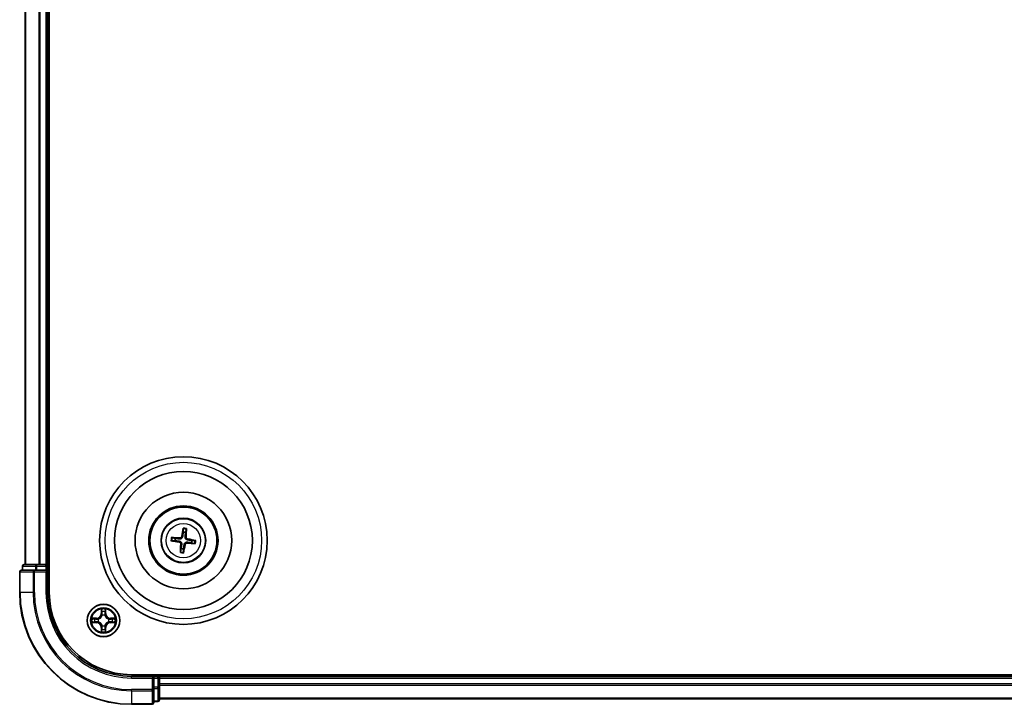
# Model space of a CAD drawing. Units: millimetres. Extents: x 7 to 6704, y 4 to 1409.
# Drawn here: x 1606 to 1782, y 753 to 876 of the extents above; entities that cross this region are included whole.
import ezdxf

# ---------------------------------------------------------------- set-up
doc = ezdxf.new("R2010")
doc.units = ezdxf.units.MM
doc.header["$LTSCALE"] = 0.5
doc.layers.add('Visible (ISO)', color=7, linetype='Continuous', lineweight=35)
doc.layers.add('Visible Narrow (ISO)', color=7, linetype='Continuous', lineweight=25)

msp = doc.modelspace()

# ---------------------------------------------------------------- linework, layer by layer
at = {"layer": 'Visible (ISO)'}
for p, q in [((1611.1903, 773.3835), (1611.1903, 983.3835)), ((1606.8903, 978.3835), (1606.8903, 778.3835)), ((1610.8903, 778.3835), (1610.8903, 978.3835)), ((1635.1579, 784.7564), (1635.16, 784.1847)), ((1635.5806, 784.1334), (1635.7201, 784.6878)), ((1633.1174, 782.6511), (1633.6892, 782.6533)), ((1633.7405, 783.0738), (1633.186, 783.2133)), ((1637.2632, 782.7159), (1636.6914, 782.7138)), ((1634.8, 781.2337), (1634.6605, 780.6792)), ((1635.2227, 780.6106), (1635.2206, 781.1824)), ((1636.6401, 782.2933), (1637.1946, 782.1537)), ((1608.5308, 777.3835), (1606.1903, 777.3835)), ((1606.3903, 778.0835), (1606.3903, 777.3835)), ((1608.9317, 778.3835), (1606.6903, 778.3835)), ((1608.9317, 777.3835), (1608.5308, 777.3835)), ((1609.3072, 778.3835), (1608.9317, 778.3835)), ((1608.9317, 777.3835), (1610.5903, 777.3835)), ((1609.5308, 778.3835), (1609.3072, 778.3835)), ((1610.5903, 778.3835), (1609.5308, 778.3835)), ((1610.8903, 778.3835), (1610.5903, 778.3835)), ((1610.5903, 777.0835), (1610.8903, 777.3835)), ((1610.8903, 777.3835), (1610.5903, 777.3835)), ((1611.1903, 778.3835), (1610.8903, 778.3835)), ((1610.8903, 777.3835), (1610.8903, 778.0835)), ((1610.8903, 773.3835), (1610.8903, 777.3835)), ((1605.8903, 777.0835), (1605.8903, 773.3835)), ((1945.8903, 758.6835), (1625.8903, 758.6835)), ((1629.8903, 758.3835), (1625.8903, 758.3835)), ((1629.8903, 758.3835), (1629.5903, 758.0835)), ((1630.5903, 758.3835), (1629.8903, 758.3835)), ((1629.8903, 758.0835), (1629.8903, 758.3835)), ((1629.8903, 758.0835), (1629.8903, 756.4249)), ((1630.8903, 758.3835), (1630.8903, 758.6835)), ((1630.8903, 758.0835), (1630.8903, 758.3835)), ((1940.8903, 758.3835), (1630.8903, 758.3835)), ((1630.8903, 757.024), (1630.8903, 758.0835)), ((1629.8903, 756.024), (1629.8903, 756.4249)), ((1630.8903, 756.8004), (1630.8903, 757.024)), ((1630.8903, 756.4249), (1630.8903, 756.8004)), ((1630.8903, 754.1835), (1630.8903, 756.4249)), ((1629.8903, 753.6835), (1629.8903, 756.024)), ((1630.8903, 754.3835), (1940.8903, 754.3835)), ((1625.8903, 753.3835), (1629.5903, 753.3835)), ((1629.8903, 753.8835), (1630.5903, 753.8835))]:
    msp.add_line(p, q, dxfattribs=at)
for centre, radius in [((1635.1903, 782.6835), 15), ((1635.1903, 782.6835), 12.35), ((1635.1903, 782.6835), 8.65), ((1635.1903, 782.6835), 6.2), ((1635.1903, 782.6835), 6), ((1635.1903, 782.6835), 4), ((1620.8903, 768.3835), 2.9)]:
    msp.add_circle(centre, radius, dxfattribs=at)
for centre, radius, start, end in [((1635.1903, 782.6835), 1.5014, 164.934273, 181.15487), ((1635.1903, 782.6835), 1.5014, 74.934273, 91.15487), ((1635.1903, 782.6835), 1.5014, 344.934273, 1.15487), ((1635.1903, 782.6835), 1.5014, 254.934273, 271.15487), ((1606.1903, 777.0835), 0.3, 90, 180), ((1606.6903, 778.0835), 0.3, 90, 180), ((1610.5903, 778.0835), 0.3, 0, 90), ((1625.8903, 773.3835), 20, 180, 270), ((1625.8903, 773.3835), 15, 180, 270), ((1625.8903, 773.3835), 14.7, 180, 270), ((1630.5903, 758.0835), 0.3, 0, 90), ((1629.5903, 753.6835), 0.3, 270, 0), ((1630.5903, 754.1835), 0.3, 270, 0)]:
    msp.add_arc(centre, radius, start, end, dxfattribs=at)
for centre, major_axis, start_param, end_param in [((1635.328, 782.6595), (-1.1163, -6.4019), 4.36827571, 4.60726001), ((1635.0508, 782.6933), (0.4556, 6.4825), 4.81751795, 5.05650225), ((1635.2143, 782.8213), (6.4019, -1.1163), 4.36827571, 4.60726001), ((1635.1805, 782.5441), (-6.4825, 0.4556), 4.81751795, 5.05650225), ((1635.1663, 782.5458), (-6.4019, 1.1163), 4.36827571, 4.60726001), ((1635.3298, 782.6737), (-0.4556, -6.4825), 4.81751795, 5.05650225), ((1635.0526, 782.7075), (1.1163, 6.4019), 4.36827571, 4.60726001), ((1635.2001, 782.823), (6.4825, -0.4556), 4.81751795, 5.05650225)]:
    msp.add_ellipse(centre, major_axis=major_axis, ratio=0.08715574, start_param=start_param, end_param=end_param, dxfattribs=at)
for points, knots in [([(1635.1579, 784.7564), (1635.1579, 784.7624), (1635.1583, 784.7708), (1635.16, 784.7905), (1635.1618, 784.8059), (1635.1657, 784.8344), (1635.1686, 784.8526), (1635.1736, 784.8818), (1635.1766, 784.8975), (1635.1794, 784.9109)], [0.0427285001, 0.0427285001, 0.0427285001, 0.0427285001, 0.0464696768, 0.0464696768, 0.0511089018, 0.0511089018, 0.0558160505, 0.0558160505, 0.05997866, 0.05997866, 0.05997866, 0.05997866]), ([(1635.7364, 784.8429), (1635.7358, 784.8293), (1635.735, 784.8133), (1635.7329, 784.7838), (1635.7313, 784.7654), (1635.7282, 784.7368), (1635.7263, 784.7214), (1635.7231, 784.7019), (1635.7215, 784.6937), (1635.7201, 784.6878)], [0.0145600729, 0.0145600729, 0.0145600729, 0.0145600729, 0.0187226824, 0.0187226824, 0.0234298311, 0.0234298311, 0.0280690561, 0.0280690561, 0.0318102328, 0.0318102328, 0.0318102328, 0.0318102328]), ([(1633.1174, 782.6511), (1633.1114, 782.6511), (1633.103, 782.6516), (1633.0833, 782.6532), (1633.068, 782.655), (1633.0394, 782.6589), (1633.0212, 782.6618), (1632.9921, 782.6669), (1632.9763, 782.6699), (1632.963, 782.6726)], [0.0427285001, 0.0427285001, 0.0427285001, 0.0427285001, 0.0464696768, 0.0464696768, 0.0511089018, 0.0511089018, 0.0558160505, 0.0558160505, 0.05997866, 0.05997866, 0.05997866, 0.05997866]), ([(1633.0309, 783.2296), (1633.0445, 783.2291), (1633.0605, 783.2282), (1633.09, 783.2261), (1633.1084, 783.2245), (1633.1371, 783.2215), (1633.1524, 783.2195), (1633.1719, 783.2164), (1633.1801, 783.2148), (1633.186, 783.2133)], [0.0145600729, 0.0145600729, 0.0145600729, 0.0145600729, 0.0187226824, 0.0187226824, 0.0234298311, 0.0234298311, 0.0280690561, 0.0280690561, 0.0318102328, 0.0318102328, 0.0318102328, 0.0318102328]), ([(1634.4753, 782.5528), (1634.5192, 782.5471), (1634.5626, 782.5353), (1634.6357, 782.5048), (1634.6718, 782.485), (1634.7385, 782.435), (1634.7691, 782.4048), (1634.8185, 782.3417), (1634.8405, 782.3047), (1634.8729, 782.228), (1634.8835, 782.1881), (1634.8955, 782.1098), (1634.8965, 782.0649), (1634.8915, 782.0209)], [0.2229562709, 0.2229562709, 0.2229562709, 0.2229562709, 0.2366879527, 0.2366879527, 0.2486991176, 0.2486991176, 0.2607102824, 0.2607102824, 0.2727214473, 0.2727214473, 0.2847326122, 0.2847326122, 0.298464294, 0.298464294, 0.298464294, 0.298464294]), ([(1635.0595, 783.3985), (1635.0539, 783.3546), (1635.0421, 783.3113), (1635.0116, 783.2382), (1634.9918, 783.2021), (1634.9418, 783.1353), (1634.9116, 783.1047), (1634.8485, 783.0553), (1634.8115, 783.0334), (1634.7347, 783.0009), (1634.6949, 782.9903), (1634.6166, 782.9784), (1634.5717, 782.9773), (1634.5277, 782.9824)], [0.2229562709, 0.2229562709, 0.2229562709, 0.2229562709, 0.2366879527, 0.2366879527, 0.2486991176, 0.2486991176, 0.2607102824, 0.2607102824, 0.2727214473, 0.2727214473, 0.2847326122, 0.2847326122, 0.298464294, 0.298464294, 0.298464294, 0.298464294]), ([(1634.8903, 783.4281), (1634.8828, 783.3873), (1634.8668, 783.3452), (1634.8191, 783.2707), (1634.7875, 783.2384), (1634.7194, 783.1903), (1634.6782, 783.1714), (1634.6036, 783.1544), (1634.571, 783.1518), (1634.5397, 783.1537)], [0, 0, 0, 0, 0.0124997785, 0.0124997785, 0.0249995571, 0.0249995571, 0.0375236714, 0.0375236714, 0.0466766062, 0.0466766062, 0.0466766062, 0.0466766062]), ([(1635.9053, 782.8143), (1635.8614, 782.82), (1635.818, 782.8318), (1635.7449, 782.8622), (1635.7088, 782.8821), (1635.6421, 782.932), (1635.6115, 782.9623), (1635.5621, 783.0253), (1635.5401, 783.0623), (1635.5077, 783.1391), (1635.4971, 783.179), (1635.4851, 783.2572), (1635.4841, 783.3022), (1635.4891, 783.3461)], [0.2229562709, 0.2229562709, 0.2229562709, 0.2229562709, 0.2366879527, 0.2366879527, 0.2486991176, 0.2486991176, 0.2607102824, 0.2607102824, 0.2727214473, 0.2727214473, 0.2847326122, 0.2847326122, 0.298464294, 0.298464294, 0.298464294, 0.298464294]), ([(1635.9348, 782.9835), (1635.8941, 782.991), (1635.8519, 783.0071), (1635.7775, 783.0547), (1635.7451, 783.0863), (1635.6971, 783.1545), (1635.6782, 783.1956), (1635.6611, 783.2703), (1635.6586, 783.3029), (1635.6605, 783.3341)], [0, 0, 0, 0, 0.0124997785, 0.0124997785, 0.0249995571, 0.0249995571, 0.0375236714, 0.0375236714, 0.0466766062, 0.0466766062, 0.0466766062, 0.0466766062]), ([(1637.2632, 782.7159), (1637.2692, 782.7159), (1637.2776, 782.7155), (1637.2973, 782.7138), (1637.3126, 782.7121), (1637.3412, 782.7081), (1637.3594, 782.7053), (1637.3885, 782.7002), (1637.4043, 782.6972), (1637.4176, 782.6945)], [0.0427285001, 0.0427285001, 0.0427285001, 0.0427285001, 0.0464696768, 0.0464696768, 0.0511089018, 0.0511089018, 0.0558160505, 0.0558160505, 0.05997866, 0.05997866, 0.05997866, 0.05997866]), ([(1634.4458, 782.3835), (1634.4865, 782.376), (1634.5287, 782.36), (1634.6032, 782.3124), (1634.6355, 782.2808), (1634.6835, 782.2126), (1634.7024, 782.1714), (1634.7195, 782.0968), (1634.722, 782.0642), (1634.7201, 782.033)], [0, 0, 0, 0, 0.0124997785, 0.0124997785, 0.0249995571, 0.0249995571, 0.0375236714, 0.0375236714, 0.0466766062, 0.0466766062, 0.0466766062, 0.0466766062]), ([(1635.3211, 781.9685), (1635.3267, 782.0124), (1635.3386, 782.0558), (1635.369, 782.1289), (1635.3889, 782.165), (1635.4388, 782.2318), (1635.469, 782.2624), (1635.5321, 782.3117), (1635.5691, 782.3337), (1635.6459, 782.3661), (1635.6857, 782.3767), (1635.764, 782.3887), (1635.8089, 782.3898), (1635.8529, 782.3847)], [0.2229562709, 0.2229562709, 0.2229562709, 0.2229562709, 0.2366879527, 0.2366879527, 0.2486991176, 0.2486991176, 0.2607102824, 0.2607102824, 0.2727214473, 0.2727214473, 0.2847326122, 0.2847326122, 0.298464294, 0.298464294, 0.298464294, 0.298464294]), ([(1635.4903, 781.939), (1635.4978, 781.9798), (1635.5138, 782.0219), (1635.5615, 782.0964), (1635.5931, 782.1287), (1635.6612, 782.1767), (1635.7024, 782.1956), (1635.777, 782.2127), (1635.8096, 782.2152), (1635.8409, 782.2133)], [0, 0, 0, 0, 0.0124997785, 0.0124997785, 0.0249995571, 0.0249995571, 0.0375236714, 0.0375236714, 0.0466766062, 0.0466766062, 0.0466766062, 0.0466766062]), ([(1637.3497, 782.1374), (1637.3361, 782.138), (1637.3201, 782.1389), (1637.2906, 782.1409), (1637.2722, 782.1425), (1637.2435, 782.1456), (1637.2282, 782.1476), (1637.2087, 782.1507), (1637.2005, 782.1523), (1637.1946, 782.1537)], [0.0145600729, 0.0145600729, 0.0145600729, 0.0145600729, 0.0187226824, 0.0187226824, 0.0234298311, 0.0234298311, 0.0280690561, 0.0280690561, 0.0318102328, 0.0318102328, 0.0318102328, 0.0318102328]), ([(1634.6442, 780.5242), (1634.6448, 780.5377), (1634.6456, 780.5538), (1634.6477, 780.5833), (1634.6493, 780.6017), (1634.6524, 780.6303), (1634.6544, 780.6456), (1634.6575, 780.6651), (1634.6591, 780.6734), (1634.6605, 780.6792)], [0.0145600729, 0.0145600729, 0.0145600729, 0.0145600729, 0.0187226824, 0.0187226824, 0.0234298311, 0.0234298311, 0.0280690561, 0.0280690561, 0.0318102328, 0.0318102328, 0.0318102328, 0.0318102328]), ([(1635.2227, 780.6106), (1635.2227, 780.6046), (1635.2223, 780.5962), (1635.2206, 780.5765), (1635.2188, 780.5612), (1635.2149, 780.5327), (1635.2121, 780.5144), (1635.207, 780.4853), (1635.204, 780.4695), (1635.2012, 780.4562)], [0.0427285001, 0.0427285001, 0.0427285001, 0.0427285001, 0.0464696768, 0.0464696768, 0.0511089018, 0.0511089018, 0.0558160505, 0.0558160505, 0.05997866, 0.05997866, 0.05997866, 0.05997866])]:
    msp.add_open_spline(points, degree=3, knots=knots, dxfattribs=at)
for points, weights in [([(1633.6892, 782.6533), (1634.2202, 782.5857), (1634.4753, 782.5528)], [1, 1.44873413118, 1.8284082018]), ([(1634.5277, 782.9824), (1634.2721, 783.0117), (1633.7405, 783.0738)], [1.8284082018, 1.44873413118, 1]), ([(1635.16, 784.1847), (1635.0925, 783.6537), (1635.0595, 783.3985)], [1, 1.44873413118, 1.8284082018]), ([(1635.4891, 783.3461), (1635.5185, 783.6017), (1635.5806, 784.1334)], [1.8284082018, 1.44873413118, 1]), ([(1636.6914, 782.7138), (1636.1604, 782.7814), (1635.9053, 782.8143)], [1, 1.44873413118, 1.8284082018]), ([(1634.8915, 782.0209), (1634.8621, 781.7654), (1634.8, 781.2337)], [1.8284082018, 1.44873413118, 1]), ([(1635.2206, 781.1824), (1635.2881, 781.7134), (1635.3211, 781.9685)], [1, 1.44873413118, 1.8284082018]), ([(1635.8529, 782.3847), (1636.1085, 782.3553), (1636.6401, 782.2933)], [1.8284082018, 1.44873413118, 1])]:
    msp.add_rational_spline(points, weights, degree=2, dxfattribs=at)
at = {"layer": 'Visible Narrow (ISO)'}
for p, q in [((1606.9598, 778.3835), (1606.9598, 978.3835)), ((1609.3003, 978.3835), (1609.3003, 778.3835)), ((1609.5308, 778.3835), (1609.5308, 978.3835)), ((1610.5903, 978.3835), (1610.5903, 778.3835)), ((1634.4458, 782.3835), (1634.4753, 782.5528)), ((1634.5397, 783.1537), (1634.5277, 782.9824)), ((1634.8903, 783.4281), (1635.0595, 783.3985)), ((1635.6605, 783.3341), (1635.4891, 783.3461)), ((1635.9348, 782.9835), (1635.9053, 782.8143)), ((1634.7201, 782.033), (1634.8915, 782.0209)), ((1635.4903, 781.939), (1635.3211, 781.9685)), ((1635.8409, 782.2133), (1635.8529, 782.3847)), ((1606.4598, 778.0835), (1606.3903, 778.0835)), ((1606.4598, 778.0835), (1608.7012, 778.0835)), ((1606.4598, 777.3835), (1606.4598, 778.0835)), ((1608.5308, 777.0835), (1608.5308, 777.3835)), ((1608.9317, 778.0835), (1608.7012, 778.0835)), ((1608.7012, 778.0835), (1608.7012, 777.3835)), ((1608.9317, 778.0835), (1608.9317, 778.3835)), ((1608.9317, 778.0835), (1610.5903, 778.0835)), ((1608.9317, 777.3835), (1608.9317, 778.0835)), ((1610.5903, 778.0835), (1610.5903, 778.3835)), ((1610.8903, 778.0835), (1610.5903, 778.0835)), ((1610.5903, 778.0835), (1610.5903, 777.3835)), ((1610.8903, 778.0835), (1611.1903, 778.0835)), ((1605.9598, 777.0835), (1605.8903, 777.0835)), ((1605.9598, 773.3835), (1605.9598, 777.0835)), ((1605.9598, 777.0835), (1608.3003, 777.0835)), ((1608.3003, 777.0835), (1608.3003, 773.3835)), ((1608.5308, 777.0835), (1608.3003, 777.0835)), ((1608.5308, 773.3835), (1608.5308, 777.0835)), ((1608.5308, 777.0835), (1610.5903, 777.0835)), ((1610.5903, 777.0835), (1610.5903, 773.3835)), ((1605.9598, 773.3835), (1605.8903, 773.3835)), ((1608.3003, 773.3835), (1605.9598, 773.3835)), ((1608.3003, 773.3835), (1608.5308, 773.3835)), ((1610.5903, 773.3835), (1610.8903, 773.3835)), ((1620.4999, 770.4063), (1620.4863, 769.6267)), ((1621.2944, 769.6267), (1621.2808, 770.4063)), ((1619.6471, 768.7876), (1618.8676, 768.774)), ((1619.1579, 768.7292), (1619.648, 768.7378)), ((1619.648, 768.7378), (1619.6471, 768.7876)), ((1619.648, 768.7378), (1619.6492, 768.6652)), ((1619.9534, 768.6301), (1619.974, 768.6246)), ((1620.5361, 769.6259), (1620.4863, 769.6267)), ((1620.5361, 769.6259), (1620.5446, 770.1159)), ((1620.5361, 769.6259), (1620.6087, 769.6246)), ((1620.6492, 769.2998), (1620.6438, 769.3204)), ((1621.1368, 769.3204), (1621.1314, 769.2998)), ((1621.2446, 769.6259), (1621.1719, 769.6246)), ((1621.236, 770.1159), (1621.2446, 769.6259)), ((1621.2446, 769.6259), (1621.2944, 769.6267)), ((1621.8066, 768.6246), (1621.8272, 768.6301)), ((1622.1326, 768.7378), (1622.1314, 768.6651)), ((1622.1326, 768.7378), (1622.1335, 768.7876)), ((1622.1326, 768.7378), (1622.6227, 768.7292)), ((1622.913, 768.774), (1622.1335, 768.7876)), ((1618.8676, 767.9931), (1619.6471, 767.9795)), ((1619.648, 768.0293), (1619.1579, 768.0378)), ((1619.648, 768.0293), (1619.6471, 767.9795)), ((1619.648, 768.0293), (1619.6492, 768.1019)), ((1619.974, 768.1424), (1619.9534, 768.137)), ((1620.536, 767.1412), (1620.4862, 767.1403)), ((1620.4862, 767.1403), (1620.4999, 766.3608)), ((1620.536, 767.1412), (1620.6087, 767.1425)), ((1620.5446, 766.6511), (1620.536, 767.1412)), ((1620.6438, 767.4466), (1620.6492, 767.4672)), ((1621.1314, 767.4672), (1621.1368, 767.4466)), ((1621.2446, 767.1412), (1621.1719, 767.1425)), ((1621.2446, 767.1412), (1621.236, 766.6511)), ((1621.2446, 767.1412), (1621.2944, 767.1403)), ((1621.2807, 766.3608), (1621.2944, 767.1403)), ((1621.8272, 768.137), (1621.8066, 768.1424)), ((1622.1326, 768.0293), (1622.1314, 768.1019)), ((1622.6227, 768.0378), (1622.1326, 768.0293)), ((1622.1326, 768.0293), (1622.1335, 767.9795)), ((1622.1335, 767.9795), (1622.913, 767.9931)), ((1625.8903, 758.0835), (1625.8903, 758.3835)), ((1625.8903, 758.0835), (1629.5903, 758.0835)), ((1629.5903, 758.0835), (1629.5903, 756.024)), ((1629.8903, 758.0835), (1630.5903, 758.0835)), ((1630.5903, 758.6835), (1630.5903, 758.3835)), ((1630.5903, 758.0835), (1630.5903, 758.3835)), ((1630.5903, 758.0835), (1630.5903, 756.4249)), ((1630.8903, 758.0835), (1630.5903, 758.0835)), ((1630.8903, 758.0835), (1940.8903, 758.0835)), ((1630.5903, 756.4249), (1629.8903, 756.4249)), ((1629.8903, 756.1944), (1630.5903, 756.1944)), ((1630.8903, 756.4249), (1630.5903, 756.4249)), ((1630.5903, 756.1944), (1630.5903, 756.4249)), ((1630.5903, 756.1944), (1630.5903, 753.9531)), ((1940.8903, 757.024), (1630.8903, 757.024)), ((1630.8903, 756.7936), (1940.8903, 756.7936)), ((1629.5903, 756.024), (1625.8903, 756.024)), ((1625.8903, 755.7936), (1625.8903, 756.024)), ((1625.8903, 755.7936), (1629.5903, 755.7936)), ((1625.8903, 755.7936), (1625.8903, 753.4531)), ((1629.8903, 756.024), (1629.5903, 756.024)), ((1629.5903, 755.7936), (1629.5903, 756.024)), ((1629.5903, 755.7936), (1629.5903, 753.4531)), ((1940.8903, 754.4531), (1630.8903, 754.4531)), ((1629.5903, 753.4531), (1625.8903, 753.4531)), ((1625.8903, 753.4531), (1625.8903, 753.3835)), ((1629.5903, 753.3835), (1629.5903, 753.4531)), ((1630.5903, 753.9531), (1629.8903, 753.9531)), ((1630.5903, 753.8835), (1630.5903, 753.9531))]:
    msp.add_line(p, q, dxfattribs=at)
for centre, radius in [((1635.1903, 782.6835), 14), ((1635.1903, 782.6835), 3.9074), ((1635.1903, 782.6835), 3.0689), ((1620.8903, 768.3835), 2.8677), ((1620.8903, 768.3835), 2.3092), ((1620.8903, 768.3835), 2.1415)]:
    msp.add_circle(centre, radius, dxfattribs=at)
for centre, radius, start, end in [((1635.1903, 782.6835), 2.0731, 75.193652, 90.895492), ((1635.1903, 782.6835), 2.2274, 75.807961, 90.281182), ((1635.1903, 782.6835), 2.2274, 165.807961, 180.281182), ((1635.1903, 782.6835), 2.0731, 165.193652, 180.895492), ((1635.1903, 782.6835), 2.0731, 345.193652, 0.895492), ((1635.1903, 782.6835), 2.2274, 345.807961, 0.281182), ((1635.1903, 782.6835), 2.2274, 255.807961, 270.281182), ((1635.1903, 782.6835), 2.0731, 255.193652, 270.895492), ((1625.8903, 773.3835), 19.9305, 180, 270), ((1625.8903, 773.3835), 17.59, 180, 270), ((1625.8903, 773.3835), 17.3595, 180, 270), ((1625.8903, 773.3835), 15.3, 180, 270), ((1620.8903, 768.3835), 2.0601, 79.074412, 100.925249), ((1620.8903, 768.3835), 2.0601, 169.074412, 190.925249), ((1620.8903, 768.3835), 1.6122, 169.69231, 190.307351), ((1619.6322, 769.6416), 0.8542, 270.999831, 358.999831), ((1619.6322, 769.6416), 0.904, 270.999831, 358.999831), ((1620.8903, 768.3835), 0.9688, 165.257875, 194.741787), ((1620.8903, 768.3835), 0.9475, 165.257875, 194.741787), ((1620.8903, 768.3835), 1.6122, 79.69231, 100.307351), ((1620.8903, 768.3835), 0.9688, 75.257875, 104.741787), ((1620.8903, 768.3835), 0.9475, 75.257875, 104.741787), ((1622.1484, 769.6416), 0.904, 180.999831, 268.999831), ((1622.1484, 769.6416), 0.8542, 180.999831, 268.999831), ((1620.8903, 768.3835), 0.9475, 345.257875, 14.741787), ((1620.8903, 768.3835), 0.9688, 345.257875, 14.741787), ((1620.8903, 768.3835), 1.6122, 349.69231, 10.307351), ((1620.8903, 768.3835), 2.0601, 349.074412, 10.925249), ((1619.6322, 767.1254), 0.8542, 0.999831, 88.999831), ((1619.6322, 767.1254), 0.904, 0.999831, 88.999831), ((1620.8903, 768.3835), 1.6122, 259.69231, 280.307351), ((1620.8903, 768.3835), 0.9688, 255.257875, 284.741787), ((1620.8903, 768.3835), 0.9475, 255.257875, 284.741787), ((1622.1484, 767.1254), 0.904, 90.999831, 178.999831), ((1622.1484, 767.1254), 0.8542, 90.999831, 178.999831), ((1620.8903, 768.3835), 2.0601, 259.074412, 280.925249)]:
    msp.add_arc(centre, radius, start, end, dxfattribs=at)
for centre, major_axis, ratio, start_param, end_param in [((1606.1903, 777.0835), (0, 0.3), 0.76822128, 0, 1.57079633), ((1606.6903, 778.0835), (0, 0.3), 0.76822128, 0, 1.57079633), ((1608.5308, 777.0835), (0, 0.3), 0.76822128, 0, 1.57079633), ((1608.9317, 778.0835), (0, 0.3), 0.76822128, 0, 1.57079633), ((1620.5944, 770.115), (-0.05, -0.002), 0.54850665, 4.7835784, 6.17876057), ((1621.1862, 770.115), (0.05, -0.002), 0.54850665, 0.10442473, 1.4996069), ((1619.1588, 768.6794), (0.002, 0.05), 0.54850665, 0.10442473, 1.4996069), ((1619.3482, 768.664), (0.008, 0.0494), 0.89574018, 0.19731949, 1.55274262), ((1619.6501, 768.6153), (0.008, 0.0494), 0.89572054, 0.1973017, 1.54834765), ((1619.9967, 768.6187), (-0.0091, 0.0492), 0.87684641, 0.18229136, 1.17990219), ((1619.9967, 768.6187), (-0.0149, 0.0477), 0.41070123, 0.09573579, 1.31868747), ((1620.6099, 769.9256), (-0.0494, -0.008), 0.89574018, 4.73044269, 6.08586581), ((1620.6552, 769.2771), (-0.0492, 0.0091), 0.87684642, 5.10328313, 6.10089396), ((1620.6552, 769.2771), (-0.0477, 0.0149), 0.41070123, 4.96449783, 6.18744952), ((1620.6585, 769.6237), (-0.0494, -0.008), 0.89572054, 4.73483766, 6.08588361), ((1621.1221, 769.6237), (0.0494, -0.008), 0.89572054, 0.1973017, 1.54834765), ((1621.1254, 769.2771), (0.0477, 0.0149), 0.41070123, 0.09573579, 1.31868747), ((1621.1254, 769.2771), (0.0492, 0.0091), 0.87684641, 0.18229136, 1.17990219), ((1621.1708, 769.9256), (0.0494, -0.008), 0.89574018, 0.19731949, 1.55274262), ((1621.7839, 768.6187), (0.0091, 0.0492), 0.87684642, 5.10328313, 6.10089396), ((1621.7839, 768.6187), (0.0149, 0.0477), 0.41070123, 4.96449783, 6.18744952), ((1622.1305, 768.6153), (-0.008, 0.0494), 0.89572054, 4.73483766, 6.08588361), ((1622.4324, 768.664), (-0.008, 0.0494), 0.89574018, 4.73044269, 6.08586581), ((1622.6218, 768.6794), (-0.002, 0.05), 0.54850665, 4.7835784, 6.17876057), ((1619.1588, 768.0876), (0.002, -0.05), 0.54850665, 4.7835784, 6.17876057), ((1619.3482, 768.1031), (0.008, -0.0494), 0.89574018, 4.73044269, 6.08586581), ((1619.6501, 768.1517), (0.008, -0.0494), 0.89572054, 4.73483766, 6.08588361), ((1619.9967, 768.1484), (-0.0091, -0.0492), 0.87684642, 5.10328313, 6.10089396), ((1619.9967, 768.1484), (-0.0149, -0.0477), 0.41070123, 4.96449783, 6.18744952), ((1620.5944, 766.652), (-0.05, 0.002), 0.54850665, 0.10442473, 1.4996069), ((1620.6098, 766.8414), (-0.0494, 0.008), 0.89574018, 0.19731949, 1.55274262), ((1620.6552, 767.4899), (-0.0492, -0.0091), 0.87684641, 0.18229136, 1.17990219), ((1620.6552, 767.4899), (-0.0477, -0.0149), 0.41070123, 0.09573579, 1.31868747), ((1620.6585, 767.1433), (-0.0494, 0.008), 0.89572054, 0.1973017, 1.54834765), ((1621.1221, 767.1433), (0.0494, 0.008), 0.89572054, 4.73483766, 6.08588361), ((1621.1254, 767.4899), (0.0477, -0.0149), 0.41070123, 4.96449783, 6.18744952), ((1621.1254, 767.4899), (0.0492, -0.0091), 0.87684642, 5.10328313, 6.10089396), ((1621.1708, 766.8414), (0.0494, 0.008), 0.89574018, 4.73044269, 6.08586581), ((1621.1862, 766.652), (0.05, 0.002), 0.54850665, 4.7835784, 6.17876057), ((1621.7839, 768.1484), (0.0149, -0.0477), 0.41070123, 0.09573579, 1.31868747), ((1621.7839, 768.1484), (0.0091, -0.0492), 0.87684641, 0.18229136, 1.17990219), ((1622.1305, 768.1517), (-0.008, -0.0494), 0.89572054, 0.1973017, 1.54834765), ((1622.4324, 768.1031), (-0.008, -0.0494), 0.89574018, 0.19731949, 1.55274262), ((1622.6218, 768.0876), (-0.002, -0.05), 0.54850665, 0.10442473, 1.4996069), ((1630.5903, 756.4249), (0.3, 0), 0.76822128, 4.71238898, 6.28318531), ((1629.5903, 756.024), (0.3, 0), 0.76822128, 4.71238898, 6.28318531), ((1629.5903, 753.6835), (0.3, 0), 0.76822128, 4.71238898, 6.28318531), ((1630.5903, 754.1835), (0.3, 0), 0.76822128, 4.71238898, 6.28318531)]:
    msp.add_ellipse(centre, major_axis=major_axis, ratio=ratio, start_param=start_param, end_param=end_param, dxfattribs=at)
for points, knots in [([(1620.5898, 770.1422), (1620.5894, 770.1573), (1620.5873, 770.1728), (1620.5788, 770.2137), (1620.5706, 770.2394), (1620.5525, 770.288), (1620.5429, 770.3111), (1620.5221, 770.3582), (1620.5109, 770.3823), (1620.4999, 770.4063)], [0, 0, 0, 0, 0.0059340385, 0.0059340385, 0.0154285, 0.0154285, 0.0237449879, 0.0237449879, 0.0323943032, 0.0323943032, 0.0323943032, 0.0323943032]), ([(1620.4999, 770.4063), (1620.5054, 770.3799), (1620.511, 770.3534), (1620.5214, 770.3015), (1620.5262, 770.2761), (1620.5352, 770.2226), (1620.5392, 770.1944), (1620.5434, 770.1494), (1620.5444, 770.1324), (1620.5446, 770.1159)], [-0.0323943032, -0.0323943032, -0.0323943032, -0.0323943032, -0.0237449879, -0.0237449879, -0.0154285, -0.0154285, -0.0059340385, -0.0059340385, 0, 0, 0, 0]), ([(1620.6018, 769.9697), (1620.5988, 769.989), (1620.5962, 770.0136), (1620.5922, 770.0719), (1620.5907, 770.1055), (1620.5898, 770.1422)], [-0.0289828459, -0.0289828459, -0.0289828459, -0.0289828459, -0.014491423, -0.014491423, 0, 0, 0, 0]), ([(1621.1908, 770.1422), (1621.1899, 770.1057), (1621.1885, 770.0723), (1621.1844, 770.014), (1621.1819, 769.9891), (1621.1788, 769.9697)], [-0.0289828459, -0.0289828459, -0.0289828459, -0.0289828459, -0.0145850634, -0.0145850634, 0, 0, 0, 0]), ([(1621.2808, 770.4063), (1621.2673, 770.3771), (1621.2537, 770.3477), (1621.2251, 770.2811), (1621.2108, 770.2444), (1621.1953, 770.1858), (1621.1914, 770.1636), (1621.1908, 770.1422)], [-0.0003383294, -0.0003383294, -0.0003383294, -0.0003383294, 0.0102009359, 0.0102009359, 0.0236501899, 0.0236501899, 0.0320559737, 0.0320559737, 0.0320559737, 0.0320559737]), ([(1621.236, 770.1159), (1621.2363, 770.1393), (1621.2382, 770.1637), (1621.2458, 770.2281), (1621.2529, 770.2686), (1621.2672, 770.3418), (1621.274, 770.3742), (1621.2808, 770.4063)], [-0.0320559737, -0.0320559737, -0.0320559737, -0.0320559737, -0.0236501899, -0.0236501899, -0.0102009359, -0.0102009359, 0.0003383294, 0.0003383294, 0.0003383294, 0.0003383294]), ([(1619.1579, 768.7292), (1619.1345, 768.7295), (1619.1101, 768.7314), (1619.0457, 768.7391), (1619.0053, 768.7462), (1618.932, 768.7604), (1618.8996, 768.7672), (1618.8676, 768.774)], [-0.0320559737, -0.0320559737, -0.0320559737, -0.0320559737, -0.0236501899, -0.0236501899, -0.0102009359, -0.0102009359, 0.0003383294, 0.0003383294, 0.0003383294, 0.0003383294]), ([(1618.8676, 768.774), (1618.8967, 768.7605), (1618.9261, 768.7469), (1618.9927, 768.7183), (1619.0294, 768.704), (1619.088, 768.6886), (1619.1103, 768.6846), (1619.1316, 768.6841)], [-0.0003383294, -0.0003383294, -0.0003383294, -0.0003383294, 0.0102009359, 0.0102009359, 0.0236501899, 0.0236501899, 0.0320559737, 0.0320559737, 0.0320559737, 0.0320559737]), ([(1619.1316, 768.6841), (1619.1681, 768.6832), (1619.2015, 768.6817), (1619.2599, 768.6777), (1619.2847, 768.6751), (1619.3041, 768.672)], [-0.0289828459, -0.0289828459, -0.0289828459, -0.0289828459, -0.0145850634, -0.0145850634, 0, 0, 0, 0]), ([(1619.3473, 768.7138), (1619.326, 768.7172), (1619.2987, 768.7203), (1619.2346, 768.7255), (1619.198, 768.7276), (1619.1579, 768.7292)], [0, 0, 0, 0, 0.0145850634, 0.0145850634, 0.0289828459, 0.0289828459, 0.0289828459, 0.0289828459]), ([(1619.3041, 768.672), (1619.3545, 768.6639), (1619.4048, 768.6559), (1619.5054, 768.6397), (1619.5558, 768.6316), (1619.6061, 768.6236)], [-0.0687798542, -0.0687798542, -0.0687798542, -0.0687798542, -0.0343899271, -0.0343899271, 0, 0, 0, 0]), ([(1619.6492, 768.6652), (1619.5989, 768.6733), (1619.5486, 768.6814), (1619.448, 768.6976), (1619.3977, 768.7057), (1619.3473, 768.7138)], [0, 0, 0, 0, 0.0343899271, 0.0343899271, 0.0687798542, 0.0687798542, 0.0687798542, 0.0687798542]), ([(1619.6061, 768.6236), (1619.678, 768.6121), (1619.7511, 768.6082), (1619.8678, 768.6158), (1619.9101, 768.6213), (1619.9534, 768.6301)], [-0.0982412545, -0.0982412545, -0.0982412545, -0.0982412545, -0.0491206273, -0.0491206273, -0.0217758941, -0.0217758941, -0.0217758941, -0.0217758941]), ([(1619.98, 768.6656), (1619.9388, 768.6583), (1619.8985, 768.654), (1619.7873, 768.6489), (1619.7176, 768.6535), (1619.6492, 768.6652)], [0.0217758941, 0.0217758941, 0.0217758941, 0.0217758941, 0.0491206273, 0.0491206273, 0.0982412545, 0.0982412545, 0.0982412545, 0.0982412545]), ([(1619.974, 768.6246), (1619.9899, 768.6298), (1620.0058, 768.6354), (1620.1018, 768.6719), (1620.1809, 768.7136), (1620.3035, 768.8015), (1620.3492, 768.8401), (1620.3915, 768.8824), (1620.4337, 768.9246), (1620.4724, 768.9703), (1620.5602, 769.093), (1620.6019, 769.1721), (1620.6385, 769.2681), (1620.644, 769.2839), (1620.6492, 769.2998)], [-0.174866013, -0.174866013, -0.174866013, -0.174866013, -0.16940495, -0.16940495, -0.141674077, -0.141674077, -0.124342281, -0.124342281, -0.124342281, -0.107010485, -0.107010485, -0.079279611, -0.079279611, -0.073818549, -0.073818549, -0.073818549, -0.073818549]), ([(1620.6083, 769.2938), (1620.6036, 769.2787), (1620.5985, 769.2636), (1620.5653, 769.1724), (1620.5274, 769.0975), (1620.4472, 768.9825), (1620.4118, 768.94), (1620.3728, 768.901), (1620.3338, 768.862), (1620.2914, 768.8266), (1620.1764, 768.7464), (1620.1014, 768.7086), (1620.0102, 768.6754), (1619.9951, 768.6703), (1619.98, 768.6656)], [0.073818549, 0.073818549, 0.073818549, 0.073818549, 0.079279611, 0.079279611, 0.107010485, 0.107010485, 0.124342281, 0.124342281, 0.124342281, 0.141674077, 0.141674077, 0.16940495, 0.16940495, 0.174866013, 0.174866013, 0.174866013, 0.174866013]), ([(1620.5446, 770.1159), (1620.5462, 770.0756), (1620.5484, 770.0387), (1620.5536, 769.9748), (1620.5566, 769.9477), (1620.5601, 769.9265)], [0, 0, 0, 0, 0.014491423, 0.014491423, 0.0289828459, 0.0289828459, 0.0289828459, 0.0289828459]), ([(1620.5601, 769.9265), (1620.5682, 769.8762), (1620.5763, 769.8259), (1620.5925, 769.7252), (1620.6006, 769.6749), (1620.6087, 769.6246)], [0, 0, 0, 0, 0.0343899271, 0.0343899271, 0.0687798542, 0.0687798542, 0.0687798542, 0.0687798542]), ([(1620.6503, 769.6677), (1620.6422, 769.7181), (1620.6341, 769.7684), (1620.618, 769.869), (1620.6099, 769.9194), (1620.6018, 769.9697)], [-0.0687798542, -0.0687798542, -0.0687798542, -0.0687798542, -0.0343899271, -0.0343899271, 0, 0, 0, 0]), ([(1620.6087, 769.6246), (1620.6203, 769.5562), (1620.6249, 769.4865), (1620.6198, 769.3754), (1620.6155, 769.3351), (1620.6083, 769.2938)], [0, 0, 0, 0, 0.0491206273, 0.0491206273, 0.0764653604, 0.0764653604, 0.0764653604, 0.0764653604]), ([(1620.6438, 769.3204), (1620.6526, 769.3638), (1620.658, 769.4061), (1620.6656, 769.5227), (1620.6618, 769.5959), (1620.6503, 769.6677)], [-0.0764653604, -0.0764653604, -0.0764653604, -0.0764653604, -0.0491206273, -0.0491206273, 0, 0, 0, 0]), ([(1621.1304, 769.6677), (1621.1188, 769.5959), (1621.115, 769.5227), (1621.1226, 769.4061), (1621.128, 769.3638), (1621.1368, 769.3204)], [-0.0982412545, -0.0982412545, -0.0982412545, -0.0982412545, -0.0491206273, -0.0491206273, -0.0217758941, -0.0217758941, -0.0217758941, -0.0217758941]), ([(1621.1788, 769.9697), (1621.1707, 769.9194), (1621.1626, 769.869), (1621.1465, 769.7684), (1621.1384, 769.7181), (1621.1304, 769.6677)], [-0.0687798542, -0.0687798542, -0.0687798542, -0.0687798542, -0.0343899271, -0.0343899271, 0, 0, 0, 0]), ([(1621.1314, 769.2998), (1621.1366, 769.2839), (1621.1422, 769.2681), (1621.1787, 769.1721), (1621.2204, 769.093), (1621.3082, 768.9703), (1621.3469, 768.9246), (1621.3891, 768.8824), (1621.4314, 768.8401), (1621.4771, 768.8015), (1621.5997, 768.7136), (1621.6788, 768.6719), (1621.7749, 768.6354), (1621.7907, 768.6298), (1621.8066, 768.6246)], [-0.174866013, -0.174866013, -0.174866013, -0.174866013, -0.16940495, -0.16940495, -0.141674077, -0.141674077, -0.124342281, -0.124342281, -0.124342281, -0.107010485, -0.107010485, -0.079279611, -0.079279611, -0.073818549, -0.073818549, -0.073818549, -0.073818549]), ([(1621.1724, 769.2938), (1621.1651, 769.3351), (1621.1608, 769.3754), (1621.1557, 769.4865), (1621.1603, 769.5562), (1621.1719, 769.6246)], [0.0217758941, 0.0217758941, 0.0217758941, 0.0217758941, 0.0491206273, 0.0491206273, 0.0982412545, 0.0982412545, 0.0982412545, 0.0982412545]), ([(1621.1719, 769.6246), (1621.18, 769.6749), (1621.1881, 769.7252), (1621.2044, 769.8259), (1621.2125, 769.8762), (1621.2206, 769.9265)], [0, 0, 0, 0, 0.0343899271, 0.0343899271, 0.0687798542, 0.0687798542, 0.0687798542, 0.0687798542]), ([(1621.8006, 768.6656), (1621.7855, 768.6703), (1621.7704, 768.6753), (1621.6792, 768.7086), (1621.6042, 768.7464), (1621.4892, 768.8266), (1621.4468, 768.862), (1621.4078, 768.901), (1621.3688, 768.94), (1621.3334, 768.9825), (1621.2532, 769.0975), (1621.2153, 769.1724), (1621.1821, 769.2636), (1621.177, 769.2787), (1621.1724, 769.2938)], [0.073818549, 0.073818549, 0.073818549, 0.073818549, 0.079279611, 0.079279611, 0.107010485, 0.107010485, 0.124342281, 0.124342281, 0.124342281, 0.141674077, 0.141674077, 0.16940495, 0.16940495, 0.174866013, 0.174866013, 0.174866013, 0.174866013]), ([(1621.2206, 769.9265), (1621.224, 769.9478), (1621.2271, 769.9751), (1621.2323, 770.0392), (1621.2344, 770.0758), (1621.236, 770.1159)], [0, 0, 0, 0, 0.0145850634, 0.0145850634, 0.0289828459, 0.0289828459, 0.0289828459, 0.0289828459]), ([(1622.1314, 768.6651), (1622.063, 768.6535), (1621.9933, 768.6489), (1621.8821, 768.654), (1621.8418, 768.6583), (1621.8006, 768.6656)], [0, 0, 0, 0, 0.0491206273, 0.0491206273, 0.0764653604, 0.0764653604, 0.0764653604, 0.0764653604]), ([(1621.8272, 768.6301), (1621.8705, 768.6212), (1621.9128, 768.6158), (1622.0295, 768.6082), (1622.1026, 768.6121), (1622.1745, 768.6236)], [-0.0764653604, -0.0764653604, -0.0764653604, -0.0764653604, -0.0491206273, -0.0491206273, 0, 0, 0, 0]), ([(1622.4333, 768.7138), (1622.383, 768.7057), (1622.3326, 768.6976), (1622.232, 768.6814), (1622.1817, 768.6733), (1622.1314, 768.6651)], [0, 0, 0, 0, 0.0343899271, 0.0343899271, 0.0687798542, 0.0687798542, 0.0687798542, 0.0687798542]), ([(1622.1745, 768.6236), (1622.2249, 768.6316), (1622.2752, 768.6397), (1622.3758, 768.6558), (1622.4261, 768.6639), (1622.4765, 768.672)], [-0.0687798542, -0.0687798542, -0.0687798542, -0.0687798542, -0.0343899271, -0.0343899271, 0, 0, 0, 0]), ([(1622.6227, 768.7292), (1622.5823, 768.7276), (1622.5455, 768.7255), (1622.4816, 768.7203), (1622.4545, 768.7172), (1622.4333, 768.7138)], [0, 0, 0, 0, 0.014491423, 0.014491423, 0.0289828459, 0.0289828459, 0.0289828459, 0.0289828459]), ([(1622.4765, 768.672), (1622.4957, 768.675), (1622.5204, 768.6776), (1622.5787, 768.6817), (1622.6122, 768.6831), (1622.649, 768.6841)], [-0.0289828459, -0.0289828459, -0.0289828459, -0.0289828459, -0.014491423, -0.014491423, 0, 0, 0, 0]), ([(1622.913, 768.774), (1622.8867, 768.7684), (1622.8602, 768.7629), (1622.8083, 768.7525), (1622.7829, 768.7477), (1622.7294, 768.7387), (1622.7012, 768.7346), (1622.6562, 768.7304), (1622.6392, 768.7294), (1622.6227, 768.7292)], [-0.0323943032, -0.0323943032, -0.0323943032, -0.0323943032, -0.0237449879, -0.0237449879, -0.0154285, -0.0154285, -0.0059340385, -0.0059340385, 0, 0, 0, 0]), ([(1622.649, 768.6841), (1622.6641, 768.6844), (1622.6796, 768.6865), (1622.7205, 768.6951), (1622.7461, 768.7032), (1622.7948, 768.7213), (1622.8179, 768.731), (1622.865, 768.7518), (1622.8891, 768.7629), (1622.913, 768.774)], [0, 0, 0, 0, 0.0059340385, 0.0059340385, 0.0154285, 0.0154285, 0.0237449879, 0.0237449879, 0.0323943032, 0.0323943032, 0.0323943032, 0.0323943032]), ([(1619.1316, 768.083), (1619.1165, 768.0826), (1619.101, 768.0805), (1619.0601, 768.072), (1619.0345, 768.0639), (1618.9858, 768.0457), (1618.9628, 768.0361), (1618.9156, 768.0153), (1618.8915, 768.0041), (1618.8676, 767.9931)], [0, 0, 0, 0, 0.0059340385, 0.0059340385, 0.0154285, 0.0154285, 0.0237449879, 0.0237449879, 0.0323943032, 0.0323943032, 0.0323943032, 0.0323943032]), ([(1618.8676, 767.9931), (1618.8939, 767.9986), (1618.9204, 768.0042), (1618.9723, 768.0146), (1618.9977, 768.0194), (1619.0512, 768.0284), (1619.0794, 768.0324), (1619.1244, 768.0366), (1619.1414, 768.0377), (1619.1579, 768.0378)], [-0.0323943032, -0.0323943032, -0.0323943032, -0.0323943032, -0.0237449879, -0.0237449879, -0.0154285, -0.0154285, -0.0059340385, -0.0059340385, 0, 0, 0, 0]), ([(1619.3041, 768.0951), (1619.2849, 768.092), (1619.2602, 768.0894), (1619.2019, 768.0854), (1619.1684, 768.0839), (1619.1316, 768.083)], [-0.0289828459, -0.0289828459, -0.0289828459, -0.0289828459, -0.014491423, -0.014491423, 0, 0, 0, 0]), ([(1619.1579, 768.0378), (1619.1983, 768.0395), (1619.2351, 768.0416), (1619.299, 768.0468), (1619.3261, 768.0499), (1619.3473, 768.0533)], [0, 0, 0, 0, 0.014491423, 0.014491423, 0.0289828459, 0.0289828459, 0.0289828459, 0.0289828459]), ([(1619.6061, 768.1435), (1619.5558, 768.1354), (1619.5054, 768.1274), (1619.4048, 768.1112), (1619.3545, 768.1031), (1619.3041, 768.0951)], [-0.0687798542, -0.0687798542, -0.0687798542, -0.0687798542, -0.0343899271, -0.0343899271, 0, 0, 0, 0]), ([(1619.3473, 768.0533), (1619.3977, 768.0614), (1619.448, 768.0695), (1619.5486, 768.0857), (1619.5989, 768.0938), (1619.6492, 768.1019)], [0, 0, 0, 0, 0.0343899271, 0.0343899271, 0.0687798542, 0.0687798542, 0.0687798542, 0.0687798542]), ([(1619.9534, 768.137), (1619.9101, 768.1458), (1619.8678, 768.1512), (1619.7511, 768.1588), (1619.678, 768.155), (1619.6061, 768.1435)], [-0.0764653604, -0.0764653604, -0.0764653604, -0.0764653604, -0.0491206273, -0.0491206273, 0, 0, 0, 0]), ([(1619.6492, 768.1019), (1619.7176, 768.1136), (1619.7873, 768.1181), (1619.8985, 768.113), (1619.9388, 768.1088), (1619.98, 768.1015)], [0, 0, 0, 0, 0.0491206273, 0.0491206273, 0.0764653604, 0.0764653604, 0.0764653604, 0.0764653604]), ([(1620.6492, 767.4672), (1620.644, 767.4831), (1620.6385, 767.499), (1620.6019, 767.595), (1620.5602, 767.6741), (1620.4724, 767.7968), (1620.4337, 767.8424), (1620.3915, 767.8847), (1620.3492, 767.9269), (1620.3035, 767.9656), (1620.1809, 768.0535), (1620.1018, 768.0952), (1620.0058, 768.1317), (1619.9899, 768.1373), (1619.974, 768.1424)], [-0.174866013, -0.174866013, -0.174866013, -0.174866013, -0.16940495, -0.16940495, -0.141674077, -0.141674077, -0.124342281, -0.124342281, -0.124342281, -0.107010485, -0.107010485, -0.079279611, -0.079279611, -0.073818549, -0.073818549, -0.073818549, -0.073818549]), ([(1619.98, 768.1015), (1619.9951, 768.0968), (1620.0102, 768.0917), (1620.1014, 768.0585), (1620.1764, 768.0206), (1620.2914, 767.9404), (1620.3338, 767.9051), (1620.3728, 767.8661), (1620.4118, 767.8271), (1620.4472, 767.7846), (1620.5274, 767.6696), (1620.5653, 767.5947), (1620.5985, 767.5034), (1620.6036, 767.4883), (1620.6083, 767.4732)], [0.073818549, 0.073818549, 0.073818549, 0.073818549, 0.079279611, 0.079279611, 0.107010485, 0.107010485, 0.124342281, 0.124342281, 0.124342281, 0.141674077, 0.141674077, 0.16940495, 0.16940495, 0.174866013, 0.174866013, 0.174866013, 0.174866013]), ([(1620.5446, 766.6511), (1620.5443, 766.6277), (1620.5424, 766.6033), (1620.5348, 766.5389), (1620.5277, 766.4985), (1620.5134, 766.4253), (1620.5066, 766.3929), (1620.4999, 766.3608)], [-0.0320559737, -0.0320559737, -0.0320559737, -0.0320559737, -0.0236501899, -0.0236501899, -0.0102009359, -0.0102009359, 0.0003383294, 0.0003383294, 0.0003383294, 0.0003383294]), ([(1620.4999, 766.3608), (1620.5133, 766.3899), (1620.5269, 766.4194), (1620.5555, 766.4859), (1620.5699, 766.5227), (1620.5853, 766.5813), (1620.5892, 766.6035), (1620.5898, 766.6248)], [-0.0003383294, -0.0003383294, -0.0003383294, -0.0003383294, 0.0102009359, 0.0102009359, 0.0236501899, 0.0236501899, 0.0320559737, 0.0320559737, 0.0320559737, 0.0320559737]), ([(1620.56, 766.8406), (1620.5566, 766.8192), (1620.5535, 766.7919), (1620.5483, 766.7279), (1620.5462, 766.6912), (1620.5446, 766.6511)], [0, 0, 0, 0, 0.0145850634, 0.0145850634, 0.0289828459, 0.0289828459, 0.0289828459, 0.0289828459]), ([(1620.6087, 767.1425), (1620.6006, 767.0922), (1620.5925, 767.0418), (1620.5763, 766.9412), (1620.5681, 766.8909), (1620.56, 766.8406)], [0, 0, 0, 0, 0.0343899271, 0.0343899271, 0.0687798542, 0.0687798542, 0.0687798542, 0.0687798542]), ([(1620.5898, 766.6248), (1620.5907, 766.6614), (1620.5921, 766.6947), (1620.5962, 766.7531), (1620.5988, 766.778), (1620.6018, 766.7974)], [-0.0289828459, -0.0289828459, -0.0289828459, -0.0289828459, -0.0145850634, -0.0145850634, 0, 0, 0, 0]), ([(1620.6018, 766.7974), (1620.6099, 766.8477), (1620.618, 766.898), (1620.6341, 766.9987), (1620.6422, 767.049), (1620.6503, 767.0993)], [-0.0687798542, -0.0687798542, -0.0687798542, -0.0687798542, -0.0343899271, -0.0343899271, 0, 0, 0, 0]), ([(1620.6083, 767.4732), (1620.6155, 767.432), (1620.6198, 767.3917), (1620.6249, 767.2805), (1620.6203, 767.2109), (1620.6087, 767.1425)], [0.0217758941, 0.0217758941, 0.0217758941, 0.0217758941, 0.0491206273, 0.0491206273, 0.0982412545, 0.0982412545, 0.0982412545, 0.0982412545]), ([(1620.6503, 767.0993), (1620.6618, 767.1712), (1620.6656, 767.2443), (1620.658, 767.361), (1620.6526, 767.4033), (1620.6438, 767.4466)], [-0.0982412545, -0.0982412545, -0.0982412545, -0.0982412545, -0.0491206273, -0.0491206273, -0.0217758941, -0.0217758941, -0.0217758941, -0.0217758941]), ([(1621.1368, 767.4466), (1621.128, 767.4033), (1621.1226, 767.361), (1621.115, 767.2443), (1621.1188, 767.1712), (1621.1303, 767.0993)], [-0.0764653604, -0.0764653604, -0.0764653604, -0.0764653604, -0.0491206273, -0.0491206273, 0, 0, 0, 0]), ([(1621.1303, 767.0993), (1621.1384, 767.049), (1621.1465, 766.9987), (1621.1626, 766.898), (1621.1707, 766.8477), (1621.1788, 766.7974)], [-0.0687798542, -0.0687798542, -0.0687798542, -0.0687798542, -0.0343899271, -0.0343899271, 0, 0, 0, 0]), ([(1621.8066, 768.1424), (1621.7907, 768.1373), (1621.7749, 768.1317), (1621.6788, 768.0952), (1621.5997, 768.0535), (1621.4771, 767.9656), (1621.4314, 767.9269), (1621.3891, 767.8847), (1621.3469, 767.8424), (1621.3082, 767.7968), (1621.2204, 767.6741), (1621.1787, 767.595), (1621.1422, 767.499), (1621.1366, 767.4831), (1621.1314, 767.4672)], [-0.174866013, -0.174866013, -0.174866013, -0.174866013, -0.16940495, -0.16940495, -0.141674077, -0.141674077, -0.124342281, -0.124342281, -0.124342281, -0.107010485, -0.107010485, -0.079279611, -0.079279611, -0.073818549, -0.073818549, -0.073818549, -0.073818549]), ([(1621.1719, 767.1425), (1621.1603, 767.2109), (1621.1557, 767.2805), (1621.1608, 767.3917), (1621.1651, 767.432), (1621.1724, 767.4732)], [0, 0, 0, 0, 0.0491206273, 0.0491206273, 0.0764653604, 0.0764653604, 0.0764653604, 0.0764653604]), ([(1621.2206, 766.8406), (1621.2124, 766.8909), (1621.2043, 766.9412), (1621.1881, 767.0418), (1621.18, 767.0921), (1621.1719, 767.1425)], [0, 0, 0, 0, 0.0343899271, 0.0343899271, 0.0687798542, 0.0687798542, 0.0687798542, 0.0687798542]), ([(1621.1724, 767.4732), (1621.177, 767.4883), (1621.1821, 767.5034), (1621.2153, 767.5947), (1621.2532, 767.6696), (1621.3334, 767.7846), (1621.3688, 767.8271), (1621.4078, 767.8661), (1621.4468, 767.9051), (1621.4892, 767.9404), (1621.6042, 768.0206), (1621.6792, 768.0585), (1621.7704, 768.0917), (1621.7855, 768.0968), (1621.8006, 768.1015)], [0.073818549, 0.073818549, 0.073818549, 0.073818549, 0.079279611, 0.079279611, 0.107010485, 0.107010485, 0.124342281, 0.124342281, 0.124342281, 0.141674077, 0.141674077, 0.16940495, 0.16940495, 0.174866013, 0.174866013, 0.174866013, 0.174866013]), ([(1621.1788, 766.7974), (1621.1818, 766.7781), (1621.1844, 766.7534), (1621.1884, 766.6952), (1621.1899, 766.6616), (1621.1908, 766.6248)], [-0.0289828459, -0.0289828459, -0.0289828459, -0.0289828459, -0.014491423, -0.014491423, 0, 0, 0, 0]), ([(1621.1908, 766.6248), (1621.1912, 766.6098), (1621.1933, 766.5943), (1621.2018, 766.5533), (1621.21, 766.5277), (1621.2281, 766.479), (1621.2378, 766.456), (1621.2585, 766.4088), (1621.2697, 766.3847), (1621.2807, 766.3608)], [0, 0, 0, 0, 0.0059340385, 0.0059340385, 0.0154285, 0.0154285, 0.0237449879, 0.0237449879, 0.0323943032, 0.0323943032, 0.0323943032, 0.0323943032]), ([(1621.236, 766.6511), (1621.2344, 766.6915), (1621.2322, 766.7283), (1621.227, 766.7923), (1621.224, 766.8194), (1621.2206, 766.8406)], [0, 0, 0, 0, 0.014491423, 0.014491423, 0.0289828459, 0.0289828459, 0.0289828459, 0.0289828459]), ([(1621.2807, 766.3608), (1621.2752, 766.3871), (1621.2696, 766.4137), (1621.2593, 766.4656), (1621.2544, 766.4909), (1621.2455, 766.5445), (1621.2414, 766.5726), (1621.2372, 766.6176), (1621.2362, 766.6346), (1621.236, 766.6511)], [-0.0323943032, -0.0323943032, -0.0323943032, -0.0323943032, -0.0237449879, -0.0237449879, -0.0154285, -0.0154285, -0.0059340385, -0.0059340385, 0, 0, 0, 0]), ([(1621.8006, 768.1015), (1621.8418, 768.1087), (1621.8821, 768.113), (1621.9933, 768.1181), (1622.063, 768.1135), (1622.1314, 768.1019)], [0.0217758941, 0.0217758941, 0.0217758941, 0.0217758941, 0.0491206273, 0.0491206273, 0.0982412545, 0.0982412545, 0.0982412545, 0.0982412545]), ([(1622.1745, 768.1435), (1622.1026, 768.155), (1622.0295, 768.1588), (1621.9128, 768.1512), (1621.8705, 768.1458), (1621.8272, 768.137)], [-0.0982412545, -0.0982412545, -0.0982412545, -0.0982412545, -0.0491206273, -0.0491206273, -0.0217758941, -0.0217758941, -0.0217758941, -0.0217758941]), ([(1622.1314, 768.1019), (1622.1817, 768.0938), (1622.232, 768.0857), (1622.3326, 768.0695), (1622.3829, 768.0614), (1622.4333, 768.0533)], [0, 0, 0, 0, 0.0343899271, 0.0343899271, 0.0687798542, 0.0687798542, 0.0687798542, 0.0687798542]), ([(1622.4765, 768.0951), (1622.4261, 768.1031), (1622.3758, 768.1112), (1622.2752, 768.1274), (1622.2248, 768.1354), (1622.1745, 768.1435)], [-0.0687798542, -0.0687798542, -0.0687798542, -0.0687798542, -0.0343899271, -0.0343899271, 0, 0, 0, 0]), ([(1622.4333, 768.0533), (1622.4546, 768.0498), (1622.4819, 768.0468), (1622.546, 768.0416), (1622.5826, 768.0394), (1622.6227, 768.0378)], [0, 0, 0, 0, 0.0145850634, 0.0145850634, 0.0289828459, 0.0289828459, 0.0289828459, 0.0289828459]), ([(1622.649, 768.083), (1622.6125, 768.0839), (1622.5791, 768.0854), (1622.5207, 768.0894), (1622.4959, 768.092), (1622.4765, 768.0951)], [-0.0289828459, -0.0289828459, -0.0289828459, -0.0289828459, -0.0145850634, -0.0145850634, 0, 0, 0, 0]), ([(1622.6227, 768.0378), (1622.6461, 768.0376), (1622.6705, 768.0356), (1622.7349, 768.028), (1622.7753, 768.0209), (1622.8486, 768.0066), (1622.881, 767.9998), (1622.913, 767.9931)], [-0.0320559737, -0.0320559737, -0.0320559737, -0.0320559737, -0.0236501899, -0.0236501899, -0.0102009359, -0.0102009359, 0.0003383294, 0.0003383294, 0.0003383294, 0.0003383294]), ([(1622.913, 767.9931), (1622.8839, 768.0065), (1622.8545, 768.0202), (1622.7879, 768.0488), (1622.7512, 768.0631), (1622.6926, 768.0785), (1622.6703, 768.0825), (1622.649, 768.083)], [-0.0003383294, -0.0003383294, -0.0003383294, -0.0003383294, 0.0102009359, 0.0102009359, 0.0236501899, 0.0236501899, 0.0320559737, 0.0320559737, 0.0320559737, 0.0320559737])]:
    msp.add_open_spline(points, degree=3, knots=knots, dxfattribs=at)

doc.saveas('drawing.dxf')
